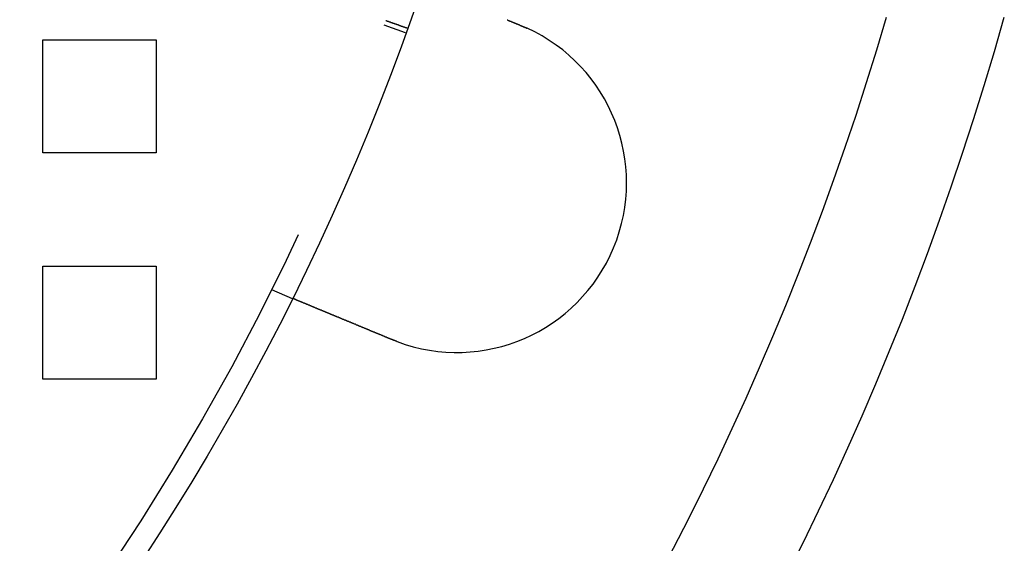
# Model space of a CAD drawing. Extents: x 3028 to 4386, y 1791 to 2313.
# Drawn here: x 3250 to 3293, y 1874 to 1897 of the extents above; entities that cross this region are included whole.
import ezdxf

# ---------------------------------------------------------------- set-up
doc = ezdxf.new("R2010")
doc.units = 0
doc.header["$LTSCALE"] = 5
doc.linetypes.add('VERDECKT', pattern=[9.525, 6.35, -3.175])
doc.layers.get('0').update_dxf_attribs({"linetype": 'CONTINUOUS'})
doc.layers.add('STEMPEL', color=3, linetype='CONTINUOUS')

# ---------------------------------------------------------------- blocks, each defined once
blk = doc.blocks.new('A$C3A6F86B7')
at = {"color": 1, "linetype": 'VERDECKT'}
for p, q in [((2191.059, 1314.026), (2190.118, 1314.364)), ((2175.036, 1313.714), (2180.036, 1313.714)), ((2175.036, 1308.714), (2175.036, 1313.714)), ((2180.036, 1313.714), (2180.036, 1308.714)), ((2180.036, 1308.714), (2175.036, 1308.714)), ((2175.036, 1303.714), (2180.036, 1303.714)), ((2175.036, 1298.714), (2175.036, 1303.714)), ((2180.036, 1303.714), (2180.036, 1298.714)), ((2185.13, 1302.672), (2186.056, 1302.288)), ((2180.036, 1298.714), (2175.036, 1298.714))]:
    blk.add_line(p, q, dxfattribs=at)
at = {"color": 1}
blk.add_polyline3d([(2190.19, 1314.56, 0), (2190.19, 1314.56, 0), (2190.2, 1314.56, 0), (2190.2, 1314.56, 0), (2190.21, 1314.56, 0), (2190.21, 1314.55, 0), (2190.22, 1314.55, 0), (2190.22, 1314.55, 0), (2190.23, 1314.55, 0), (2190.23, 1314.55, 0), (2190.24, 1314.55, 0), (2190.24, 1314.54, 0), (2190.25, 1314.54, 0), (2190.25, 1314.54, 0), (2190.26, 1314.54, 0), (2190.26, 1314.54, 0), (2190.27, 1314.53, 0), (2190.27, 1314.53, 0), (2190.28, 1314.53, 0), (2190.28, 1314.53, 0), (2190.29, 1314.53, 0), (2190.29, 1314.53, 0), (2190.3, 1314.52, 0), (2190.3, 1314.52, 0), (2190.31, 1314.52, 0), (2190.31, 1314.52, 0), (2190.32, 1314.52, 0), (2190.32, 1314.52, 0), (2190.33, 1314.51, 0), (2190.33, 1314.51, 0), (2190.34, 1314.51, 0), (2190.34, 1314.51, 0), (2190.35, 1314.51, 0), (2190.35, 1314.51, 0), (2190.36, 1314.5, 0), (2190.36, 1314.5, 0), (2190.37, 1314.5, 0), (2190.37, 1314.5, 0), (2190.38, 1314.5, 0), (2190.38, 1314.5, 0), (2190.39, 1314.49, 0), (2190.39, 1314.49, 0), (2190.4, 1314.49, 0), (2190.4, 1314.49, 0), (2190.41, 1314.49, 0), (2190.41, 1314.48, 0), (2190.42, 1314.48, 0), (2190.42, 1314.48, 0), (2190.43, 1314.48, 0), (2190.43, 1314.48, 0), (2190.44, 1314.48, 0), (2190.44, 1314.47, 0), (2190.45, 1314.47, 0), (2190.45, 1314.47, 0), (2190.46, 1314.47, 0), (2190.46, 1314.47, 0), (2190.47, 1314.47, 0), (2190.47, 1314.46, 0), (2190.48, 1314.46, 0), (2190.48, 1314.46, 0), (2190.49, 1314.46, 0), (2190.49, 1314.46, 0), (2190.5, 1314.46, 0), (2190.5, 1314.45, 0), (2190.51, 1314.45, 0), (2190.51, 1314.45, 0), (2190.52, 1314.45, 0), (2190.52, 1314.45, 0), (2190.53, 1314.45, 0), (2190.53, 1314.44, 0), (2190.54, 1314.44, 0), (2190.54, 1314.44, 0), (2190.55, 1314.44, 0), (2190.55, 1314.44, 0), (2190.56, 1314.43, 0), (2190.56, 1314.43, 0), (2190.56, 1314.43, 0), (2190.57, 1314.43, 0), (2190.57, 1314.43, 0), (2190.58, 1314.43, 0), (2190.58, 1314.42, 0), (2190.59, 1314.42, 0), (2190.59, 1314.42, 0), (2190.6, 1314.42, 0), (2190.6, 1314.42, 0), (2190.61, 1314.42, 0), (2190.61, 1314.41, 0), (2190.62, 1314.41, 0), (2190.62, 1314.41, 0), (2190.63, 1314.41, 0), (2190.63, 1314.41, 0), (2190.64, 1314.41, 0), (2190.64, 1314.4, 0), (2190.65, 1314.4, 0), (2190.65, 1314.4, 0), (2190.66, 1314.4, 0), (2190.66, 1314.4, 0), (2190.67, 1314.4, 0), (2190.67, 1314.39, 0), (2190.68, 1314.39, 0), (2190.68, 1314.39, 0), (2190.69, 1314.39, 0), (2190.69, 1314.39, 0), (2190.7, 1314.38, 0), (2190.7, 1314.38, 0), (2190.71, 1314.38, 0), (2190.71, 1314.38, 0), (2190.72, 1314.38, 0), (2190.72, 1314.38, 0), (2190.73, 1314.37, 0), (2190.73, 1314.37, 0), (2190.74, 1314.37, 0), (2190.74, 1314.37, 0), (2190.75, 1314.37, 0), (2190.75, 1314.37, 0), (2190.76, 1314.36, 0), (2190.76, 1314.36, 0), (2190.77, 1314.36, 0), (2190.77, 1314.36, 0), (2190.78, 1314.36, 0), (2190.78, 1314.36, 0), (2190.79, 1314.35, 0), (2190.79, 1314.35, 0), (2190.8, 1314.35, 0), (2190.8, 1314.35, 0), (2190.81, 1314.35, 0), (2190.81, 1314.34, 0), (2190.82, 1314.34, 0), (2190.82, 1314.34, 0), (2190.83, 1314.34, 0), (2190.83, 1314.34, 0), (2190.84, 1314.34, 0), (2190.84, 1314.33, 0), (2190.85, 1314.33, 0), (2190.85, 1314.33, 0), (2190.86, 1314.33, 0), (2190.86, 1314.33, 0), (2190.87, 1314.33, 0), (2190.87, 1314.32, 0), (2190.88, 1314.32, 0), (2190.88, 1314.32, 0), (2190.89, 1314.32, 0), (2190.89, 1314.32, 0), (2190.9, 1314.32, 0), (2190.9, 1314.31, 0), (2190.91, 1314.31, 0), (2190.91, 1314.31, 0), (2190.92, 1314.31, 0), (2190.92, 1314.31, 0), (2190.93, 1314.31, 0), (2190.93, 1314.3, 0), (2190.94, 1314.3, 0), (2190.94, 1314.3, 0), (2190.95, 1314.3, 0), (2190.95, 1314.3, 0), (2190.96, 1314.29, 0), (2190.96, 1314.29, 0), (2190.97, 1314.29, 0), (2190.97, 1314.29, 0), (2190.98, 1314.29, 0), (2190.98, 1314.29, 0), (2190.99, 1314.28, 0), (2190.99, 1314.28, 0), (2190.99, 1314.28, 0), (2191, 1314.28, 0), (2191, 1314.28, 0), (2191.01, 1314.28, 0), (2191.01, 1314.27, 0), (2191.02, 1314.27, 0), (2191.02, 1314.27, 0), (2191.03, 1314.27, 0), (2191.03, 1314.27, 0), (2191.04, 1314.27, 0), (2191.04, 1314.26, 0), (2191.05, 1314.26, 0), (2191.05, 1314.26, 0), (2191.06, 1314.26, 0), (2191.06, 1314.26, 0), (2191.07, 1314.26, 0), (2191.07, 1314.25, 0), (2191.08, 1314.25, 0), (2191.08, 1314.25, 0), (2191.09, 1314.25, 0), (2191.09, 1314.25, 0), (2191.1, 1314.24, 0), (2191.1, 1314.24, 0), (2191.11, 1314.24, 0), (2191.11, 1314.24, 0), (2191.12, 1314.24, 0), (2191.12, 1314.24, 0), (2191.13, 1314.23, 0), (2191.13, 1314.23, 0)], dxfattribs=at)
for points in [[(2195.54, 1314.6, 0), (2195.54, 1314.59, 0), (2195.55, 1314.59, 0), (2195.55, 1314.59, 0), (2195.56, 1314.59, 0), (2195.56, 1314.59, 0), (2195.57, 1314.58, 0), (2195.57, 1314.58, 0), (2195.58, 1314.58, 0), (2195.58, 1314.58, 0), (2195.59, 1314.58, 0), (2195.59, 1314.57, 0), (2195.6, 1314.57, 0), (2195.6, 1314.57, 0), (2195.61, 1314.57, 0), (2195.61, 1314.57, 0), (2195.62, 1314.56, 0), (2195.62, 1314.56, 0), (2195.63, 1314.56, 0), (2195.63, 1314.56, 0), (2195.64, 1314.56, 0), (2195.64, 1314.55, 0), (2195.65, 1314.55, 0), (2195.65, 1314.55, 0), (2195.66, 1314.55, 0), (2195.66, 1314.55, 0), (2195.67, 1314.54, 0), (2195.67, 1314.54, 0), (2195.68, 1314.54, 0), (2195.68, 1314.54, 0), (2195.69, 1314.54, 0), (2195.69, 1314.53, 0), (2195.7, 1314.53, 0), (2195.7, 1314.53, 0), (2195.71, 1314.53, 0), (2195.71, 1314.53, 0), (2195.72, 1314.52, 0), (2195.72, 1314.52, 0), (2195.73, 1314.52, 0), (2195.73, 1314.52, 0), (2195.74, 1314.51, 0), (2195.74, 1314.51, 0), (2195.74, 1314.51, 0), (2195.75, 1314.51, 0), (2195.75, 1314.51, 0), (2195.76, 1314.5, 0), (2195.76, 1314.5, 0), (2195.77, 1314.5, 0), (2195.77, 1314.5, 0), (2195.78, 1314.5, 0), (2195.78, 1314.49, 0), (2195.79, 1314.49, 0), (2195.79, 1314.49, 0), (2195.8, 1314.49, 0), (2195.8, 1314.49, 0), (2195.81, 1314.48, 0), (2195.81, 1314.48, 0), (2195.82, 1314.48, 0), (2195.82, 1314.48, 0), (2195.83, 1314.48, 0), (2195.83, 1314.47, 0), (2195.84, 1314.47, 0), (2195.84, 1314.47, 0), (2195.85, 1314.47, 0), (2195.85, 1314.47, 0), (2195.86, 1314.46, 0), (2195.86, 1314.46, 0), (2195.87, 1314.46, 0), (2195.87, 1314.46, 0), (2195.88, 1314.46, 0), (2195.88, 1314.45, 0), (2195.89, 1314.45, 0), (2195.89, 1314.45, 0), (2195.9, 1314.45, 0), (2195.9, 1314.45, 0), (2195.91, 1314.44, 0), (2195.91, 1314.44, 0), (2195.92, 1314.44, 0), (2195.92, 1314.44, 0), (2195.93, 1314.44, 0), (2195.93, 1314.43, 0), (2195.94, 1314.43, 0), (2195.94, 1314.43, 0), (2195.95, 1314.43, 0), (2195.95, 1314.42, 0), (2195.96, 1314.42, 0), (2195.96, 1314.42, 0), (2195.97, 1314.42, 0), (2195.97, 1314.42, 0), (2195.98, 1314.41, 0), (2195.98, 1314.41, 0), (2195.99, 1314.41, 0), (2195.99, 1314.41, 0), (2196, 1314.41, 0), (2196, 1314.4, 0), (2196.01, 1314.4, 0), (2196.01, 1314.4, 0), (2196.02, 1314.4, 0), (2196.02, 1314.4, 0), (2196.03, 1314.39, 0), (2196.03, 1314.39, 0), (2196.04, 1314.39, 0), (2196.04, 1314.39, 0), (2196.05, 1314.39, 0), (2196.05, 1314.38, 0), (2196.06, 1314.38, 0), (2196.06, 1314.38, 0), (2196.06, 1314.38, 0), (2196.07, 1314.38, 0), (2196.07, 1314.37, 0), (2196.08, 1314.37, 0), (2196.08, 1314.37, 0), (2196.09, 1314.37, 0), (2196.09, 1314.37, 0), (2196.1, 1314.36, 0), (2196.1, 1314.36, 0), (2196.11, 1314.36, 0), (2196.11, 1314.36, 0), (2196.12, 1314.36, 0), (2196.12, 1314.35, 0), (2196.13, 1314.35, 0), (2196.13, 1314.35, 0), (2196.14, 1314.35, 0), (2196.14, 1314.35, 0), (2196.15, 1314.34, 0), (2196.15, 1314.34, 0), (2196.16, 1314.34, 0), (2196.16, 1314.34, 0), (2196.17, 1314.34, 0), (2196.17, 1314.33, 0), (2196.18, 1314.33, 0), (2196.18, 1314.33, 0), (2196.19, 1314.33, 0), (2196.19, 1314.33, 0)], [(2196.19, 1314.33, 0), (2196.19, 1314.33, 0), (2196.19, 1314.32, 0), (2196.2, 1314.32, 0), (2196.2, 1314.32, 0), (2196.2, 1314.32, 0), (2196.2, 1314.32, 0), (2196.2, 1314.32, 0), (2196.21, 1314.32, 0), (2196.21, 1314.32, 0), (2196.21, 1314.32, 0), (2196.21, 1314.32, 0), (2196.21, 1314.32, 0), (2196.21, 1314.32, 0), (2196.22, 1314.32, 0), (2196.22, 1314.31, 0), (2196.22, 1314.31, 0), (2196.22, 1314.31, 0), (2196.22, 1314.31, 0), (2196.23, 1314.31, 0), (2196.23, 1314.31, 0), (2196.23, 1314.31, 0), (2196.23, 1314.31, 0), (2196.23, 1314.31, 0), (2196.24, 1314.31, 0), (2196.24, 1314.31, 0), (2196.24, 1314.31, 0), (2196.24, 1314.31, 0), (2196.24, 1314.3, 0), (2196.24, 1314.3, 0), (2196.25, 1314.3, 0), (2196.25, 1314.3, 0), (2196.25, 1314.3, 0), (2196.25, 1314.3, 0), (2196.25, 1314.3, 0), (2196.26, 1314.3, 0), (2196.26, 1314.3, 0), (2196.26, 1314.3, 0), (2196.26, 1314.3, 0), (2196.26, 1314.3, 0), (2196.26, 1314.29, 0), (2196.27, 1314.29, 0), (2196.27, 1314.29, 0), (2196.27, 1314.29, 0), (2196.27, 1314.29, 0), (2196.27, 1314.29, 0), (2196.28, 1314.29, 0), (2196.28, 1314.29, 0), (2196.28, 1314.29, 0), (2196.28, 1314.29, 0), (2196.28, 1314.29, 0), (2196.29, 1314.29, 0), (2196.29, 1314.29, 0), (2196.29, 1314.28, 0), (2196.29, 1314.28, 0), (2196.29, 1314.28, 0), (2196.29, 1314.28, 0), (2196.3, 1314.28, 0), (2196.3, 1314.28, 0), (2196.3, 1314.28, 0), (2196.3, 1314.28, 0), (2196.3, 1314.28, 0), (2196.31, 1314.28, 0), (2196.31, 1314.28, 0), (2196.31, 1314.28, 0), (2196.31, 1314.28, 0), (2196.31, 1314.27, 0), (2196.31, 1314.27, 0), (2196.32, 1314.27, 0), (2196.32, 1314.27, 0), (2196.32, 1314.27, 0), (2196.32, 1314.27, 0), (2196.32, 1314.27, 0), (2196.33, 1314.27, 0), (2196.33, 1314.27, 0), (2196.33, 1314.27, 0), (2196.33, 1314.27, 0), (2196.33, 1314.27, 0), (2196.33, 1314.26, 0), (2196.34, 1314.26, 0), (2196.34, 1314.26, 0), (2196.34, 1314.26, 0), (2196.34, 1314.26, 0), (2196.34, 1314.26, 0), (2196.35, 1314.26, 0), (2196.35, 1314.26, 0), (2196.35, 1314.26, 0), (2196.35, 1314.26, 0), (2196.35, 1314.26, 0), (2196.36, 1314.26, 0), (2196.36, 1314.25, 0), (2196.36, 1314.25, 0), (2196.36, 1314.25, 0), (2196.36, 1314.25, 0), (2196.36, 1314.25, 0), (2196.37, 1314.25, 0), (2196.37, 1314.25, 0), (2196.37, 1314.25, 0), (2196.37, 1314.25, 0), (2196.37, 1314.25, 0), (2196.38, 1314.25, 0), (2196.38, 1314.25, 0), (2196.38, 1314.25, 0), (2196.38, 1314.24, 0), (2196.38, 1314.24, 0), (2196.38, 1314.24, 0), (2196.39, 1314.24, 0), (2196.39, 1314.24, 0), (2196.39, 1314.24, 0), (2196.39, 1314.24, 0), (2196.39, 1314.24, 0), (2196.4, 1314.24, 0), (2196.4, 1314.24, 0), (2196.4, 1314.24, 0), (2196.4, 1314.24, 0), (2196.4, 1314.23, 0), (2196.4, 1314.23, 0), (2196.41, 1314.23, 0), (2196.41, 1314.23, 0), (2196.41, 1314.23, 0), (2196.41, 1314.23, 0), (2196.41, 1314.23, 0), (2196.42, 1314.23, 0), (2196.42, 1314.23, 0), (2196.42, 1314.23, 0), (2196.42, 1314.23, 0), (2196.42, 1314.23, 0), (2196.42, 1314.22, 0)], [(2190.45, 1300.47, 0), (2190.44, 1300.47, 0), (2190.43, 1300.48, 0), (2190.41, 1300.48, 0), (2190.4, 1300.49, 0), (2190.39, 1300.49, 0), (2190.38, 1300.5, 0), (2190.37, 1300.5, 0), (2190.35, 1300.51, 0), (2190.34, 1300.51, 0), (2190.33, 1300.52, 0), (2190.32, 1300.52, 0), (2190.31, 1300.53, 0), (2190.29, 1300.53, 0), (2190.28, 1300.54, 0), (2190.27, 1300.54, 0), (2190.26, 1300.55, 0), (2190.24, 1300.55, 0), (2190.23, 1300.56, 0), (2190.22, 1300.56, 0), (2190.21, 1300.57, 0), (2190.2, 1300.57, 0), (2190.18, 1300.58, 0), (2190.17, 1300.58, 0), (2190.16, 1300.59, 0), (2190.15, 1300.59, 0), (2190.13, 1300.6, 0), (2190.12, 1300.6, 0), (2190.11, 1300.61, 0), (2190.1, 1300.61, 0), (2190.08, 1300.62, 0), (2190.07, 1300.62, 0), (2190.06, 1300.63, 0), (2190.05, 1300.63, 0), (2190.04, 1300.64, 0), (2190.02, 1300.65, 0), (2190.01, 1300.65, 0), (2190, 1300.66, 0), (2189.99, 1300.66, 0), (2189.97, 1300.67, 0), (2189.96, 1300.67, 0), (2189.95, 1300.68, 0), (2189.94, 1300.68, 0), (2189.92, 1300.69, 0), (2189.91, 1300.69, 0), (2189.9, 1300.7, 0), (2189.89, 1300.7, 0), (2189.87, 1300.71, 0), (2189.86, 1300.71, 0), (2189.85, 1300.72, 0), (2189.84, 1300.72, 0), (2189.82, 1300.73, 0), (2189.81, 1300.73, 0), (2189.8, 1300.74, 0), (2189.79, 1300.74, 0), (2189.78, 1300.75, 0), (2189.76, 1300.75, 0), (2189.75, 1300.76, 0), (2189.74, 1300.76, 0), (2189.73, 1300.77, 0), (2189.71, 1300.77, 0), (2189.7, 1300.78, 0), (2189.69, 1300.78, 0), (2189.68, 1300.79, 0), (2189.67, 1300.79, 0), (2189.65, 1300.8, 0), (2189.64, 1300.8, 0), (2189.63, 1300.81, 0), (2189.62, 1300.81, 0), (2189.6, 1300.82, 0), (2189.59, 1300.82, 0), (2189.58, 1300.83, 0), (2189.57, 1300.83, 0), (2189.56, 1300.84, 0), (2189.54, 1300.84, 0), (2189.53, 1300.85, 0), (2189.52, 1300.85, 0), (2189.51, 1300.86, 0), (2189.5, 1300.86, 0), (2189.48, 1300.87, 0), (2189.47, 1300.87, 0), (2189.46, 1300.88, 0), (2189.45, 1300.88, 0), (2189.44, 1300.89, 0), (2189.42, 1300.89, 0), (2189.41, 1300.9, 0), (2189.4, 1300.9, 0), (2189.39, 1300.91, 0), (2189.38, 1300.91, 0), (2189.36, 1300.92, 0), (2189.35, 1300.92, 0), (2189.34, 1300.93, 0), (2189.33, 1300.93, 0), (2189.32, 1300.94, 0), (2189.31, 1300.94, 0), (2189.29, 1300.95, 0), (2189.28, 1300.95, 0), (2189.27, 1300.96, 0), (2189.26, 1300.96, 0), (2189.25, 1300.97, 0), (2189.24, 1300.97, 0), (2189.22, 1300.98, 0), (2189.21, 1300.98, 0), (2189.2, 1300.99, 0), (2189.19, 1300.99, 0), (2189.18, 1300.99, 0), (2189.17, 1301, 0), (2189.16, 1301, 0), (2189.14, 1301.01, 0), (2189.13, 1301.01, 0), (2189.12, 1301.02, 0), (2189.11, 1301.02, 0), (2189.1, 1301.03, 0), (2189.09, 1301.03, 0), (2189.08, 1301.04, 0), (2189.07, 1301.04, 0), (2189.05, 1301.05, 0), (2189.04, 1301.05, 0), (2189.03, 1301.06, 0), (2189.02, 1301.06, 0), (2189.01, 1301.06, 0), (2189, 1301.07, 0), (2188.99, 1301.07, 0), (2188.98, 1301.08, 0), (2188.97, 1301.08, 0), (2188.96, 1301.09, 0), (2188.94, 1301.09, 0), (2188.93, 1301.1, 0), (2188.92, 1301.1, 0), (2188.91, 1301.1, 0), (2188.9, 1301.11, 0), (2188.89, 1301.11, 0), (2188.88, 1301.12, 0), (2188.87, 1301.12, 0), (2188.86, 1301.13, 0), (2188.85, 1301.13, 0), (2188.84, 1301.14, 0), (2188.83, 1301.14, 0), (2188.82, 1301.14, 0), (2188.81, 1301.15, 0), (2188.8, 1301.15, 0), (2188.78, 1301.16, 0), (2188.77, 1301.16, 0), (2188.76, 1301.17, 0), (2188.75, 1301.17, 0), (2188.74, 1301.18, 0), (2188.73, 1301.18, 0), (2188.72, 1301.18, 0), (2188.71, 1301.19, 0), (2188.7, 1301.19, 0), (2188.69, 1301.2, 0), (2188.68, 1301.2, 0), (2188.67, 1301.21, 0), (2188.65, 1301.21, 0), (2188.64, 1301.22, 0), (2188.63, 1301.22, 0), (2188.62, 1301.23, 0), (2188.61, 1301.23, 0), (2188.6, 1301.23, 0), (2188.59, 1301.24, 0), (2188.58, 1301.24, 0), (2188.57, 1301.25, 0), (2188.56, 1301.25, 0), (2188.55, 1301.26, 0), (2188.53, 1301.26, 0), (2188.52, 1301.27, 0), (2188.51, 1301.27, 0), (2188.5, 1301.27, 0), (2188.49, 1301.28, 0), (2188.48, 1301.28, 0), (2188.47, 1301.29, 0), (2188.46, 1301.29, 0), (2188.45, 1301.3, 0), (2188.44, 1301.3, 0), (2188.43, 1301.31, 0), (2188.42, 1301.31, 0), (2188.4, 1301.32, 0), (2188.39, 1301.32, 0), (2188.38, 1301.32, 0), (2188.37, 1301.33, 0), (2188.36, 1301.33, 0), (2188.35, 1301.34, 0), (2188.34, 1301.34, 0), (2188.33, 1301.35, 0), (2188.32, 1301.35, 0), (2188.31, 1301.36, 0), (2188.3, 1301.36, 0), (2188.29, 1301.36, 0), (2188.28, 1301.37, 0), (2188.27, 1301.37, 0), (2188.25, 1301.38, 0), (2188.24, 1301.38, 0), (2188.23, 1301.39, 0), (2188.22, 1301.39, 0), (2188.21, 1301.4, 0), (2188.2, 1301.4, 0), (2188.19, 1301.4, 0), (2188.18, 1301.41, 0), (2188.17, 1301.41, 0), (2188.16, 1301.42, 0), (2188.15, 1301.42, 0), (2188.14, 1301.43, 0), (2188.13, 1301.43, 0), (2188.12, 1301.43, 0), (2188.11, 1301.44, 0), (2188.1, 1301.44, 0), (2188.09, 1301.45, 0), (2188.08, 1301.45, 0), (2188.07, 1301.46, 0), (2188.05, 1301.46, 0), (2188.04, 1301.46, 0), (2188.03, 1301.47, 0), (2188.02, 1301.47, 0), (2188.01, 1301.48, 0), (2188, 1301.48, 0), (2187.99, 1301.49, 0), (2187.98, 1301.49, 0), (2187.97, 1301.49, 0), (2187.96, 1301.5, 0), (2187.95, 1301.5, 0), (2187.94, 1301.51, 0), (2187.93, 1301.51, 0), (2187.92, 1301.52, 0), (2187.91, 1301.52, 0), (2187.9, 1301.52, 0), (2187.89, 1301.53, 0), (2187.88, 1301.53, 0), (2187.87, 1301.54, 0), (2187.86, 1301.54, 0), (2187.85, 1301.54, 0), (2187.84, 1301.55, 0), (2187.83, 1301.55, 0), (2187.82, 1301.56, 0), (2187.81, 1301.56, 0), (2187.8, 1301.56, 0), (2187.79, 1301.57, 0), (2187.78, 1301.57, 0), (2187.78, 1301.58, 0), (2187.77, 1301.58, 0), (2187.76, 1301.58, 0), (2187.75, 1301.59, 0), (2187.74, 1301.59, 0), (2187.73, 1301.6, 0), (2187.72, 1301.6, 0), (2187.71, 1301.6, 0), (2187.7, 1301.61, 0), (2187.69, 1301.61, 0), (2187.68, 1301.62, 0), (2187.67, 1301.62, 0), (2187.66, 1301.62, 0), (2187.65, 1301.63, 0), (2187.64, 1301.63, 0), (2187.63, 1301.63, 0), (2187.63, 1301.64, 0), (2187.62, 1301.64, 0), (2187.61, 1301.65, 0), (2187.6, 1301.65, 0), (2187.59, 1301.65, 0), (2187.58, 1301.66, 0), (2187.57, 1301.66, 0), (2187.56, 1301.66, 0), (2187.55, 1301.67, 0), (2187.55, 1301.67, 0), (2187.54, 1301.67, 0), (2187.53, 1301.68, 0), (2187.52, 1301.68, 0), (2187.51, 1301.69, 0), (2187.5, 1301.69, 0), (2187.49, 1301.69, 0), (2187.48, 1301.7, 0), (2187.48, 1301.7, 0), (2187.47, 1301.7, 0), (2187.46, 1301.71, 0), (2187.45, 1301.71, 0), (2187.44, 1301.71, 0), (2187.43, 1301.72, 0), (2187.43, 1301.72, 0), (2187.42, 1301.72, 0), (2187.41, 1301.73, 0), (2187.4, 1301.73, 0), (2187.39, 1301.73, 0), (2187.39, 1301.74, 0), (2187.38, 1301.74, 0), (2187.37, 1301.74, 0), (2187.36, 1301.75, 0), (2187.35, 1301.75, 0), (2187.34, 1301.75, 0), (2187.34, 1301.76, 0), (2187.33, 1301.76, 0), (2187.32, 1301.76, 0), (2187.31, 1301.77, 0), (2187.3, 1301.77, 0), (2187.3, 1301.77, 0), (2187.29, 1301.78, 0), (2187.28, 1301.78, 0), (2187.27, 1301.78, 0), (2187.26, 1301.79, 0), (2187.26, 1301.79, 0), (2187.25, 1301.79, 0), (2187.24, 1301.8, 0), (2187.23, 1301.8, 0), (2187.22, 1301.8, 0), (2187.22, 1301.81, 0), (2187.21, 1301.81, 0), (2187.2, 1301.81, 0), (2187.19, 1301.82, 0), (2187.18, 1301.82, 0), (2187.18, 1301.82, 0), (2187.17, 1301.83, 0), (2187.16, 1301.83, 0), (2187.15, 1301.83, 0), (2187.14, 1301.84, 0), (2187.14, 1301.84, 0), (2187.13, 1301.84, 0), (2187.12, 1301.85, 0), (2187.11, 1301.85, 0), (2187.1, 1301.85, 0), (2187.1, 1301.86, 0), (2187.09, 1301.86, 0), (2187.08, 1301.86, 0), (2187.07, 1301.87, 0), (2187.07, 1301.87, 0), (2187.06, 1301.87, 0), (2187.05, 1301.88, 0), (2187.04, 1301.88, 0), (2187.04, 1301.88, 0), (2187.03, 1301.89, 0), (2187.02, 1301.89, 0), (2187.01, 1301.89, 0), (2187, 1301.9, 0), (2187, 1301.9, 0), (2186.99, 1301.9, 0), (2186.98, 1301.9, 0), (2186.97, 1301.91, 0), (2186.97, 1301.91, 0), (2186.96, 1301.91, 0), (2186.95, 1301.92, 0), (2186.94, 1301.92, 0), (2186.94, 1301.92, 0), (2186.93, 1301.93, 0), (2186.92, 1301.93, 0), (2186.92, 1301.93, 0), (2186.91, 1301.94, 0), (2186.9, 1301.94, 0), (2186.89, 1301.94, 0), (2186.89, 1301.94, 0), (2186.88, 1301.95, 0), (2186.87, 1301.95, 0), (2186.87, 1301.95, 0), (2186.86, 1301.96, 0), (2186.85, 1301.96, 0), (2186.84, 1301.96, 0), (2186.84, 1301.96, 0), (2186.83, 1301.97, 0), (2186.82, 1301.97, 0), (2186.82, 1301.97, 0), (2186.81, 1301.98, 0), (2186.8, 1301.98, 0), (2186.8, 1301.98, 0), (2186.79, 1301.98, 0), (2186.78, 1301.99, 0), (2186.78, 1301.99, 0), (2186.77, 1301.99, 0), (2186.76, 1302, 0), (2186.76, 1302, 0), (2186.75, 1302, 0), (2186.74, 1302, 0), (2186.74, 1302.01, 0), (2186.73, 1302.01, 0), (2186.72, 1302.01, 0), (2186.72, 1302.01, 0), (2186.71, 1302.02, 0), (2186.7, 1302.02, 0), (2186.7, 1302.02, 0), (2186.69, 1302.03, 0), (2186.68, 1302.03, 0), (2186.68, 1302.03, 0), (2186.67, 1302.03, 0), (2186.67, 1302.04, 0), (2186.66, 1302.04, 0), (2186.65, 1302.04, 0), (2186.65, 1302.04, 0), (2186.64, 1302.05, 0), (2186.64, 1302.05, 0), (2186.63, 1302.05, 0), (2186.62, 1302.05, 0), (2186.62, 1302.06, 0), (2186.61, 1302.06, 0), (2186.61, 1302.06, 0), (2186.6, 1302.06, 0), (2186.59, 1302.07, 0), (2186.59, 1302.07, 0), (2186.58, 1302.07, 0), (2186.58, 1302.07, 0), (2186.57, 1302.07, 0), (2186.57, 1302.08, 0), (2186.56, 1302.08, 0), (2186.55, 1302.08, 0), (2186.55, 1302.08, 0), (2186.54, 1302.09, 0), (2186.54, 1302.09, 0), (2186.53, 1302.09, 0), (2186.53, 1302.09, 0), (2186.52, 1302.09, 0), (2186.52, 1302.1, 0), (2186.51, 1302.1, 0), (2186.51, 1302.1, 0), (2186.5, 1302.1, 0), (2186.5, 1302.11, 0), (2186.49, 1302.11, 0), (2186.49, 1302.11, 0), (2186.48, 1302.11, 0), (2186.48, 1302.11, 0), (2186.47, 1302.12, 0), (2186.47, 1302.12, 0), (2186.46, 1302.12, 0), (2186.46, 1302.12, 0), (2186.45, 1302.12, 0), (2186.45, 1302.13, 0), (2186.44, 1302.13, 0), (2186.44, 1302.13, 0), (2186.43, 1302.13, 0), (2186.43, 1302.13, 0), (2186.42, 1302.14, 0), (2186.42, 1302.14, 0), (2186.41, 1302.14, 0), (2186.41, 1302.14, 0), (2186.41, 1302.14, 0), (2186.4, 1302.14, 0), (2186.4, 1302.15, 0), (2186.39, 1302.15, 0), (2186.39, 1302.15, 0), (2186.38, 1302.15, 0), (2186.38, 1302.15, 0), (2186.38, 1302.16, 0), (2186.37, 1302.16, 0), (2186.37, 1302.16, 0), (2186.36, 1302.16, 0), (2186.36, 1302.16, 0), (2186.35, 1302.16, 0), (2186.35, 1302.17, 0), (2186.35, 1302.17, 0), (2186.34, 1302.17, 0), (2186.34, 1302.17, 0), (2186.33, 1302.17, 0), (2186.33, 1302.17, 0), (2186.33, 1302.18, 0), (2186.32, 1302.18, 0), (2186.32, 1302.18, 0), (2186.31, 1302.18, 0), (2186.31, 1302.18, 0), (2186.31, 1302.18, 0), (2186.3, 1302.19, 0), (2186.3, 1302.19, 0), (2186.29, 1302.19, 0), (2186.29, 1302.19, 0), (2186.29, 1302.19, 0), (2186.28, 1302.19, 0), (2186.28, 1302.2, 0), (2186.28, 1302.2, 0), (2186.27, 1302.2, 0), (2186.27, 1302.2, 0), (2186.26, 1302.2, 0), (2186.26, 1302.2, 0), (2186.26, 1302.2, 0), (2186.25, 1302.21, 0), (2186.25, 1302.21, 0), (2186.25, 1302.21, 0), (2186.24, 1302.21, 0), (2186.24, 1302.21, 0), (2186.24, 1302.21, 0), (2186.23, 1302.21, 0), (2186.23, 1302.22, 0), (2186.23, 1302.22, 0), (2186.22, 1302.22, 0), (2186.22, 1302.22, 0), (2186.22, 1302.22, 0), (2186.21, 1302.22, 0), (2186.21, 1302.22, 0), (2186.21, 1302.23, 0), (2186.2, 1302.23, 0), (2186.2, 1302.23, 0), (2186.2, 1302.23, 0), (2186.19, 1302.23, 0), (2186.19, 1302.23, 0), (2186.19, 1302.23, 0), (2186.19, 1302.23, 0), (2186.18, 1302.24, 0), (2186.18, 1302.24, 0), (2186.18, 1302.24, 0), (2186.17, 1302.24, 0), (2186.17, 1302.24, 0), (2186.17, 1302.24, 0), (2186.17, 1302.24, 0), (2186.16, 1302.24, 0), (2186.16, 1302.25, 0), (2186.16, 1302.25, 0), (2186.15, 1302.25, 0), (2186.15, 1302.25, 0), (2186.15, 1302.25, 0), (2186.15, 1302.25, 0), (2186.14, 1302.25, 0), (2186.14, 1302.25, 0), (2186.14, 1302.25, 0), (2186.14, 1302.25, 0), (2186.14, 1302.26, 0), (2186.13, 1302.26, 0), (2186.13, 1302.26, 0), (2186.13, 1302.26, 0), (2186.13, 1302.26, 0), (2186.12, 1302.26, 0), (2186.12, 1302.26, 0), (2186.12, 1302.26, 0), (2186.12, 1302.26, 0), (2186.12, 1302.26, 0), (2186.11, 1302.26, 0), (2186.11, 1302.26, 0), (2186.11, 1302.27, 0), (2186.11, 1302.27, 0), (2186.11, 1302.27, 0), (2186.1, 1302.27, 0), (2186.1, 1302.27, 0), (2186.1, 1302.27, 0), (2186.1, 1302.27, 0), (2186.1, 1302.27, 0), (2186.1, 1302.27, 0), (2186.09, 1302.27, 0), (2186.09, 1302.27, 0), (2186.09, 1302.27, 0), (2186.09, 1302.27, 0), (2186.09, 1302.27, 0), (2186.09, 1302.28, 0), (2186.09, 1302.28, 0), (2186.08, 1302.28, 0), (2186.08, 1302.28, 0), (2186.08, 1302.28, 0), (2186.08, 1302.28, 0), (2186.08, 1302.28, 0), (2186.08, 1302.28, 0), (2186.08, 1302.28, 0), (2186.08, 1302.28, 0), (2186.07, 1302.28, 0), (2186.07, 1302.28, 0), (2186.07, 1302.28, 0), (2186.07, 1302.28, 0), (2186.07, 1302.28, 0), (2186.07, 1302.28, 0), (2186.07, 1302.28, 0), (2186.07, 1302.28, 0), (2186.07, 1302.28, 0), (2186.07, 1302.28, 0), (2186.07, 1302.28, 0), (2186.06, 1302.28, 0), (2186.06, 1302.28, 0), (2186.06, 1302.29, 0), (2186.06, 1302.29, 0), (2186.06, 1302.29, 0), (2186.06, 1302.29, 0), (2186.06, 1302.29, 0), (2186.06, 1302.29, 0), (2186.06, 1302.29, 0), (2186.06, 1302.29, 0), (2186.06, 1302.29, 0), (2186.06, 1302.29, 0), (2186.06, 1302.29, 0), (2186.06, 1302.29, 0), (2186.06, 1302.29, 0), (2186.06, 1302.29, 0), (2186.06, 1302.29, 0), (2186.06, 1302.29, 0), (2186.06, 1302.29, 0), (2186.06, 1302.29, 0), (2186.06, 1302.29, 0), (2186.06, 1302.29, 0), (2186.06, 1302.29, 0), (2186.06, 1302.29, 0)], [(2190.69, 1300.37, 0), (2190.69, 1300.37, 0), (2190.68, 1300.38, 0), (2190.68, 1300.38, 0), (2190.68, 1300.38, 0), (2190.68, 1300.38, 0), (2190.68, 1300.38, 0), (2190.67, 1300.38, 0), (2190.67, 1300.38, 0), (2190.67, 1300.38, 0), (2190.67, 1300.38, 0), (2190.67, 1300.38, 0), (2190.67, 1300.38, 0), (2190.66, 1300.38, 0), (2190.66, 1300.38, 0), (2190.66, 1300.38, 0), (2190.66, 1300.39, 0), (2190.66, 1300.39, 0), (2190.65, 1300.39, 0), (2190.65, 1300.39, 0), (2190.65, 1300.39, 0), (2190.65, 1300.39, 0), (2190.65, 1300.39, 0), (2190.64, 1300.39, 0), (2190.64, 1300.39, 0), (2190.64, 1300.39, 0), (2190.64, 1300.39, 0), (2190.64, 1300.39, 0), (2190.64, 1300.39, 0), (2190.63, 1300.39, 0), (2190.63, 1300.4, 0), (2190.63, 1300.4, 0), (2190.63, 1300.4, 0), (2190.63, 1300.4, 0), (2190.62, 1300.4, 0), (2190.62, 1300.4, 0), (2190.62, 1300.4, 0), (2190.62, 1300.4, 0), (2190.62, 1300.4, 0), (2190.61, 1300.4, 0), (2190.61, 1300.4, 0), (2190.61, 1300.4, 0), (2190.61, 1300.4, 0), (2190.61, 1300.41, 0), (2190.61, 1300.41, 0), (2190.6, 1300.41, 0), (2190.6, 1300.41, 0), (2190.6, 1300.41, 0), (2190.6, 1300.41, 0), (2190.6, 1300.41, 0), (2190.59, 1300.41, 0), (2190.59, 1300.41, 0), (2190.59, 1300.41, 0), (2190.59, 1300.41, 0), (2190.59, 1300.41, 0), (2190.58, 1300.41, 0), (2190.58, 1300.41, 0), (2190.58, 1300.42, 0), (2190.58, 1300.42, 0), (2190.58, 1300.42, 0), (2190.58, 1300.42, 0), (2190.57, 1300.42, 0), (2190.57, 1300.42, 0), (2190.57, 1300.42, 0), (2190.57, 1300.42, 0), (2190.57, 1300.42, 0), (2190.56, 1300.42, 0), (2190.56, 1300.42, 0), (2190.56, 1300.42, 0), (2190.56, 1300.42, 0), (2190.56, 1300.42, 0), (2190.55, 1300.43, 0), (2190.55, 1300.43, 0), (2190.55, 1300.43, 0), (2190.55, 1300.43, 0), (2190.55, 1300.43, 0), (2190.55, 1300.43, 0), (2190.54, 1300.43, 0), (2190.54, 1300.43, 0), (2190.54, 1300.43, 0), (2190.54, 1300.43, 0), (2190.54, 1300.43, 0), (2190.53, 1300.43, 0), (2190.53, 1300.43, 0), (2190.53, 1300.44, 0), (2190.53, 1300.44, 0), (2190.53, 1300.44, 0), (2190.52, 1300.44, 0), (2190.52, 1300.44, 0), (2190.52, 1300.44, 0), (2190.52, 1300.44, 0), (2190.52, 1300.44, 0), (2190.52, 1300.44, 0), (2190.51, 1300.44, 0), (2190.51, 1300.44, 0), (2190.51, 1300.44, 0), (2190.51, 1300.44, 0), (2190.51, 1300.45, 0), (2190.5, 1300.45, 0), (2190.5, 1300.45, 0), (2190.5, 1300.45, 0), (2190.5, 1300.45, 0), (2190.5, 1300.45, 0), (2190.49, 1300.45, 0), (2190.49, 1300.45, 0), (2190.49, 1300.45, 0), (2190.49, 1300.45, 0), (2190.49, 1300.45, 0), (2190.49, 1300.45, 0), (2190.48, 1300.45, 0), (2190.48, 1300.45, 0), (2190.48, 1300.46, 0), (2190.48, 1300.46, 0), (2190.48, 1300.46, 0), (2190.47, 1300.46, 0), (2190.47, 1300.46, 0), (2190.47, 1300.46, 0), (2190.47, 1300.46, 0), (2190.47, 1300.46, 0), (2190.47, 1300.46, 0), (2190.46, 1300.46, 0), (2190.46, 1300.46, 0), (2190.46, 1300.46, 0), (2190.46, 1300.46, 0), (2190.46, 1300.47, 0), (2190.45, 1300.47, 0), (2190.45, 1300.47, 0), (2190.45, 1300.47, 0)]]:
    blk.add_polyline3d(points)
blk.add_circle((2087.536, 1351.214), 110)
at = {"color": 1, "linetype": 'VERDECKT'}
blk.add_circle((2087.536, 1351.214), 109, dxfattribs=at)
for centre, radius, start, end in [((2087.536, 1351.214), 135, 15.68631, 344.31369), ((2087.536, 1351.214), 130, 16.30612, 343.69388), ((2193.32, 1307.397), 7.5, 249.4519, 65.5481)]:
    blk.add_arc(centre, radius, start, end)

msp = doc.modelspace()

# ---------------------------------------------------------------- block references
at = {"layer": 'STEMPEL'}
msp.add_blockref('A$C3A6F86B7', (1075.505, 582.683), dxfattribs=at)

doc.saveas('drawing.dxf')
